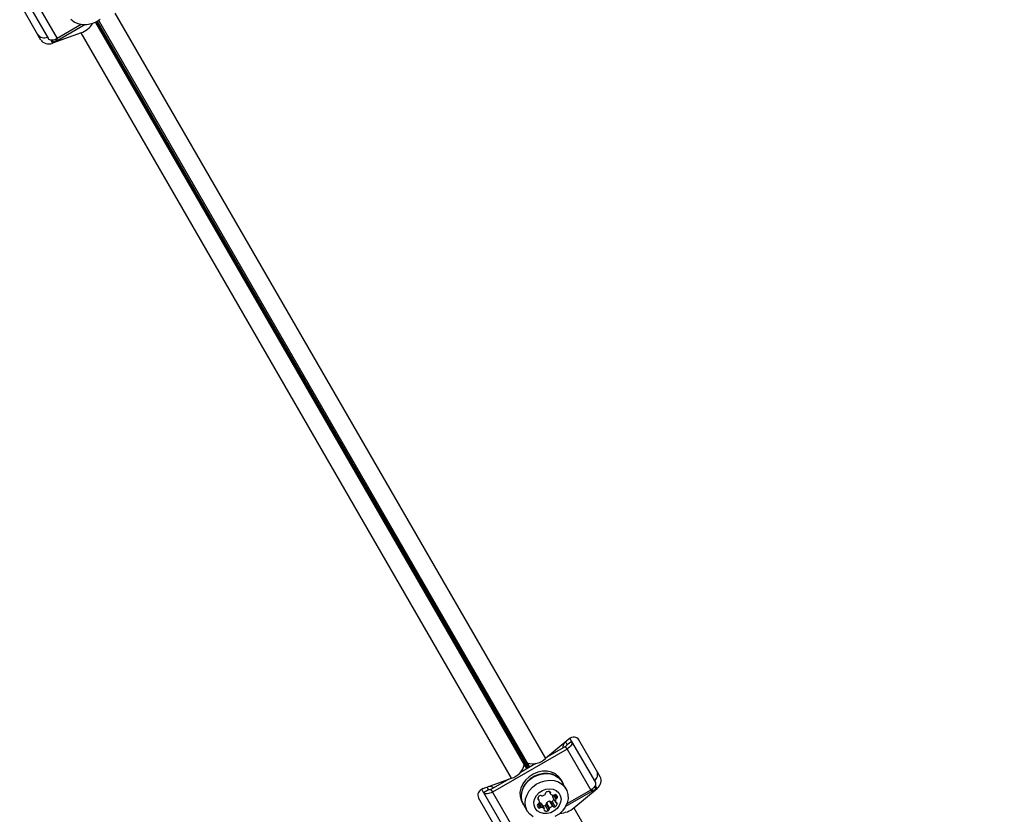
# Model space of a CAD drawing. Units: millimetres. Extents: x 0 to 21668, y 0 to 18237.
# Drawn here: x 13343 to 13691, y 8737 to 9018 of the extents above; entities that cross this region are included whole.
import ezdxf

# ---------------------------------------------------------------- set-up
doc = ezdxf.new("R2010")
doc.units = ezdxf.units.MM

msp = doc.modelspace()

# ---------------------------------------------------------------- linework, layer by layer
at = {"color": 7, "linetype": 'Continuous', "lineweight": 25, "ltscale": 100}
for p, q in [((13344.57, 9026.08), (13352.95, 9011.55)), ((13347.68, 9026.16), (13356.07, 9011.63)), ((13350.33, 9011.09), (13342.78, 9024.17)), ((13376.51, 9020.62), (13528.97, 8756.57)), ((13354.86, 9010.25), (13365.59, 9016.45)), ((13364.56, 9016.54), (13356.07, 9011.63)), ((13364.5, 9013.68), (13354.45, 9009.97)), ((13516.95, 8749.63), (13364.5, 9013.68)), ((13537.21, 8763.41), (13528.97, 8756.57)), ((13537.62, 8763.71), (13538.26, 8762.59)), ((13548.36, 8750.1), (13540.81, 8763.18)), ((13536.63, 8759.93), (13510.2, 8744.67)), ((13536.09, 8760.88), (13529.75, 8757.22)), ((13536.04, 8762.44), (13536.53, 8761.59)), ((13536.63, 8759.93), (13536.09, 8760.88)), ((13536.53, 8761.59), (13538.26, 8762.59)), ((13536.63, 8759.93), (13545.02, 8745.41)), ((13538.26, 8762.59), (13546.65, 8748.07)), ((13525.61, 8754.83), (13520.13, 8751.66)), ((13521.49, 8754.38), (13522.33, 8752.93)), ((13521.49, 8754.38), (13521.49, 8754.3)), ((13522.58, 8755.01), (13522.65, 8754.97)), ((13523.42, 8753.56), (13522.58, 8755.01)), ((13506.9, 8745.91), (13516.95, 8749.63)), ((13515.99, 8749.27), (13509.65, 8745.61)), ((13534.97, 8748.28), (13534.54, 8749.04)), ((13507.08, 8744.59), (13506.44, 8745.71)), ((13507.08, 8744.59), (13508.81, 8745.59)), ((13508.81, 8745.59), (13508.33, 8746.44)), ((13509.65, 8745.61), (13510.2, 8744.67)), ((13536.25, 8745.88), (13534.89, 8748.23)), ((13546.82, 8745.77), (13536.09, 8739.57)), ((13545.02, 8745.41), (13536.53, 8740.5)), ((13539.03, 8739.13), (13547.27, 8745.98)), ((13512.85, 8729.6), (13505.3, 8742.68)), ((13507.08, 8744.59), (13515.47, 8730.07)), ((13510.2, 8744.67), (13518.58, 8730.14)), ((13526.77, 8741.85), (13526.32, 8742.62)), ((13530.29, 8744.86), (13530.74, 8744.08)), ((13531.46, 8743.04), (13532.55, 8741.15)), ((13531.5, 8742.95), (13532.59, 8741.06)), ((13533.03, 8743.44), (13533.3, 8742.98)), ((13520.68, 8741.04), (13521.12, 8740.28)), ((13521.2, 8740.33), (13522.56, 8737.98)), ((13527.41, 8740.7), (13528.5, 8738.82)), ((13528.56, 8738.74), (13527.48, 8740.63)), ((13528.88, 8739.96), (13529.97, 8738.07)), ((13529.22, 8740.46), (13530.31, 8738.57)), ((13529.36, 8740.85), (13530.45, 8738.96)), ((13530.37, 8741.43), (13531.46, 8739.54)), ((13530.77, 8741.36), (13531.86, 8739.47)), ((13531.38, 8741.4), (13532.47, 8739.51)), ((13539.03, 8739.13), (13691.48, 8475.08))]:
    msp.add_line(p, q, dxfattribs=at)
at = {"color": 8, "linetype": 'Continuous', "lineweight": 25, "ltscale": 100}
for p, q in [((13369.61, 9017.36), (13521.49, 8754.3)), ((13522.81, 8753.21), (13370.14, 9017.64)), ((13370.26, 9017.71), (13522.93, 8753.28)), ((13522.65, 8754.97), (13370.77, 9018.03)), ((13353.81, 9011.06), (13354.45, 9009.97)), ((13354.86, 9010.25), (13354.39, 9011.06)), ((13546.36, 8746.57), (13546.82, 8745.77)), ((13547.27, 8745.98), (13546.64, 8747.07)), ((13526.26, 8742.47), (13526.53, 8742.01)), ((13530.46, 8744.84), (13530.72, 8744.38)), ((13531.83, 8743.56), (13532.63, 8742.18)), ((13532.22, 8743.75), (13532.96, 8742.48)), ((13526.06, 8739.93), (13526.55, 8739.08)), ((13526.4, 8740.43), (13527.15, 8739.13)), ((13526.73, 8740.73), (13527.58, 8739.26)), ((13528.58, 8738.45), (13528.85, 8737.99)), ((13532.83, 8740.9), (13533.1, 8740.44))]:
    msp.add_line(p, q, dxfattribs=at)
at = {"color": 7, "linetype": 'Continuous', "lineweight": 25, "ltscale": 100, "flags": 128}
for points in [[(13371.27, 9018.39), (13369.83, 9017.47), (13368.25, 9016.83), (13366.61, 9016.49), (13364.99, 9016.48), (13363.45, 9016.8), (13362.07, 9017.42), (13360.92, 9018.32)], [(13356.07, 9011.63), (13355.59, 9011.39), (13355.1, 9011.21), (13354.63, 9011.09), (13354.17, 9011.04), (13353.77, 9011.07), (13353.42, 9011.16), (13353.14, 9011.33), (13352.95, 9011.55)], [(13536.53, 8761.59), (13536.55, 8761.52), (13536.56, 8761.43), (13536.53, 8761.34), (13536.48, 8761.24), (13536.41, 8761.14), (13536.32, 8761.04), (13536.21, 8760.96), (13536.09, 8760.88)], [(13538.26, 8762.59), (13538.36, 8762.32), (13538.36, 8762), (13538.27, 8761.65), (13538.09, 8761.28), (13537.83, 8760.91), (13537.48, 8760.56), (13537.08, 8760.23), (13536.63, 8759.93)], [(13534.54, 8749.04), (13533.65, 8750.19), (13532.49, 8751.11), (13531.09, 8751.74), (13529.54, 8752.06), (13527.89, 8752.05), (13526.23, 8751.71), (13524.63, 8751.06), (13523.18, 8750.13), (13521.93, 8748.96), (13520.94, 8747.6), (13520.27, 8746.13), (13519.94, 8744.61), (13519.97, 8743.1), (13520.36, 8741.69), (13520.68, 8741.04)], [(13535.42, 8747.32), (13534.97, 8748.28), (13534.09, 8749.44), (13532.92, 8750.35), (13531.53, 8750.99), (13529.97, 8751.3), (13528.33, 8751.29), (13526.67, 8750.95), (13525.07, 8750.3), (13523.61, 8749.37), (13522.36, 8748.2), (13521.38, 8746.85), (13520.71, 8745.38), (13520.38, 8743.85), (13520.41, 8742.35), (13520.79, 8740.94), (13521.52, 8739.68), (13521.73, 8739.42)], [(13521.2, 8740.33), (13520.65, 8741.66), (13520.44, 8743.11), (13520.59, 8744.61), (13521.09, 8746.1), (13521.91, 8747.5), (13523.02, 8748.76), (13524.37, 8749.8), (13525.88, 8750.59), (13527.5, 8751.08), (13529.14, 8751.25), (13530.73, 8751.1), (13532.2, 8750.63), (13533.47, 8749.86), (13534.49, 8748.83), (13534.89, 8748.23)], [(13522.56, 8737.98), (13522.01, 8739.3), (13521.81, 8740.75), (13521.96, 8742.25), (13522.45, 8743.74), (13523.27, 8745.15), (13524.38, 8746.4), (13525.73, 8747.44), (13527.24, 8748.23), (13528.86, 8748.72), (13530.5, 8748.89), (13532.1, 8748.74), (13533.56, 8748.27), (13534.83, 8747.5), (13535.85, 8746.47), (13536.57, 8745.23), (13536.95, 8743.84), (13536.98, 8742.35), (13536.65, 8740.85), (13535.99, 8739.39), (13535.02, 8738.06), (13533.78, 8736.9), (13532.34, 8735.98)], [(13509.65, 8745.61), (13509.52, 8745.55), (13509.39, 8745.5), (13509.26, 8745.47), (13509.14, 8745.46), (13509.03, 8745.46), (13508.94, 8745.49), (13508.87, 8745.53), (13508.81, 8745.59)], [(13525.35, 8738.95), (13524.94, 8740.03), (13524.89, 8741.21), (13525.19, 8742.4), (13525.83, 8743.53), (13526.75, 8744.5), (13527.88, 8745.25), (13529.15, 8745.71), (13530.46, 8745.86), (13531.71, 8745.69), (13532.82, 8745.19), (13533.68, 8744.43), (13534.25, 8743.44), (13534.49, 8742.3), (13534.36, 8741.1), (13533.89, 8739.93), (13533.1, 8738.87), (13532.07, 8738), (13530.85, 8737.39), (13529.55, 8737.08), (13528.26, 8737.09), (13527.07, 8737.43), (13526.08, 8738.07), (13525.35, 8738.95)], [(13546.65, 8748.07), (13546.75, 8747.79), (13546.75, 8747.47), (13546.66, 8747.12), (13546.48, 8746.75), (13546.21, 8746.39), (13545.87, 8746.03), (13545.47, 8745.7), (13545.02, 8745.41)], [(13510.2, 8744.67), (13509.72, 8744.43), (13509.23, 8744.25), (13508.76, 8744.13), (13508.3, 8744.08), (13507.9, 8744.11), (13507.55, 8744.2), (13507.27, 8744.37), (13507.08, 8744.59)], [(13531.5, 8742.95), (13531.48, 8742.99), (13531.46, 8743.04)], [(13527.41, 8740.7), (13527.45, 8740.67), (13527.48, 8740.63)], [(13524.59, 8735.93), (13523.44, 8736.84), (13522.56, 8737.98)]]:
    msp.add_lwpolyline(points, dxfattribs=at)
at = {"color": 7, "linetype": 'Continuous', "lineweight": 25, "ltscale": 10000}
for centre, radius, start, end in [((13361.94, 9021.15), 7.89, 288.9365, 327.8476), ((13351.44, 9014.6), 2.72, 214.9358, 295.5039), ((13353.21, 9013.17), 3.35, 299.4486, 334.4873), ((13537.81, 8760.6), 2.68, 146.8044, 185.8302), ((13524.46, 8761.1), 6.39, 253.4776, 314.8078), ((13515.27, 8755.79), 6.39, 285.1922, 346.5224), ((13544.76, 8750.9), 2.72, 304.4961, 25.0642), ((13509.04, 8744.02), 2.65, 53.9479, 93.4175), ((13545.12, 8748.65), 3.35, 265.5127, 300.5514), ((13526.57, 8742.34), 0.335, 157.8879, 262.1121), ((13528.49, 8741.63), 2.38, 132.2247, 159.4496), ((13526.48, 8741.68), 0.336, 13.3024, 82.1334), ((13527.22, 8743.07), 0.459, 52.7609, 135.5648), ((13527.76, 8743.76), 0.416, 230.3941, 289.6333), ((13527.17, 8745.93), 2.67, 285.9494, 309.2607), ((13528.59, 8744.18), 0.416, 310.3667, 9.6059), ((13529.45, 8744.31), 0.459, 104.4352, 187.2391), ((13530.07, 8742.49), 2.38, 80.5504, 107.7753), ((13530.41, 8744.51), 0.335, 337.8879, 82.1121), ((13531.03, 8744.25), 0.336, 157.8666, 226.6976), ((13532.03, 8745.39), 1.84, 228.3801, 260.7064), ((13529.76, 8743.18), 2.41, 312.3054, 335.2872), ((13533.18, 8743.41), 1.76, 172.399, 192.0405), ((13531.8, 8744.07), 0.505, 261.4214, 313.2476), ((13532.48, 8743.38), 0.459, 52.7609, 135.5648), ((13534.36, 8741.53), 1.84, 159.2936, 191.6199), ((13533.1, 8741.99), 0.505, 106.7524, 158.5786), ((13531.29, 8742.13), 2.18, 22.9954, 47.8261), ((13532.84, 8742.92), 0.459, 284.4352, 7.2391), ((13526.52, 8739.99), 0.459, 104.4352, 187.2391), ((13527.62, 8740.27), 1.6, 192.1787, 227.8213), ((13526.26, 8740.92), 0.505, 286.7524, 338.5786), ((13526.83, 8739.45), 0.459, 232.7609, 315.5648), ((13525, 8741.38), 1.84, 339.2936, 11.6199), ((13526.23, 8739.38), 1.78, 48.042, 70.6175), ((13527.5, 8738.76), 0.505, 81.4214, 133.2476), ((13527.28, 8737.44), 1.84, 48.3801, 80.7064), ((13528.14, 8742.27), 2.43, 264.8102, 287.5972), ((13528.27, 8738.57), 0.336, 337.8666, 46.6976), ((13528.89, 8738.32), 0.335, 157.8879, 262.1121), ((13528.76, 8740.4), 0.459, 284.4352, 7.2391), ((13529.63, 8740.53), 0.416, 130.3667, 189.6059), ((13531.16, 8738.88), 2.67, 107.3877, 132.6123), ((13529.85, 8738.51), 0.459, 284.4352, 7.2391), ((13530.72, 8738.64), 0.416, 130.3667, 189.6059), ((13530.51, 8741.04), 0.416, 50.3941, 109.6333), ((13532.25, 8737), 2.67, 107.3877, 132.6123), ((13531.05, 8741.72), 0.459, 232.7609, 315.5648), ((13531.6, 8739.15), 0.416, 50.3941, 109.6333), ((13532.14, 8739.84), 0.459, 232.7609, 315.5648), ((13530.87, 8741.28), 2.38, 312.2247, 339.4496), ((13532.88, 8741.23), 0.336, 193.3024, 262.1334), ((13532.79, 8740.57), 0.335, 337.8879, 82.1121), ((13533.85, 8745.08), 7.89, 272.1524, 311.0635), ((13529.24, 8740.34), 2.38, 260.5504, 287.7753)]:
    msp.add_arc(centre, radius, start, end, dxfattribs=at)
for centre, major_axis, start_param, end_param in [((13353.19, 9012.15), (3.12, 0.22), 3.502788, 5.073585), ((13538.47, 8761.23), (1.75, 2.59), 5.92199, 7.492786), ((13546.02, 8748.16), (1.75, 2.59), 4.351193, 5.92199), ((13508.16, 8743.73), (3.12, 0.22), 1.931992, 3.502788)]:
    msp.add_ellipse(centre, major_axis=major_axis, ratio=0.774004, start_param=start_param, end_param=end_param, dxfattribs=at)

doc.saveas('drawing.dxf')
